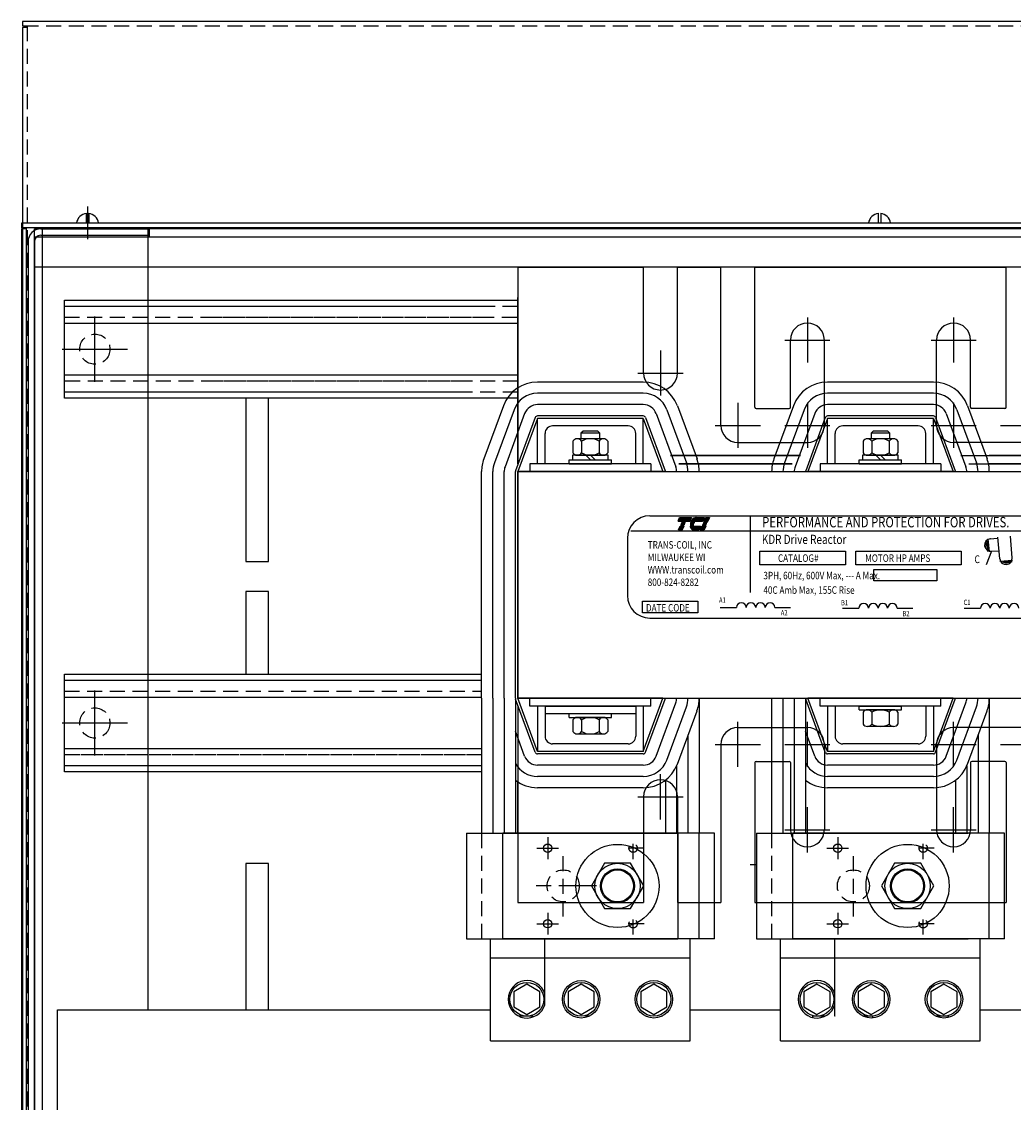
# Model space of a CAD drawing. Extents: x -34 to 133, y -42 to 57.
# Drawn here: x -26 to -9, y 39 to 57 of the extents above; entities that cross this region are included whole.
import ezdxf

# ---------------------------------------------------------------- set-up
doc = ezdxf.new("R2010")
doc.units = 0
doc.header["$MEASUREMENT"] = 0
doc.linetypes.add('CENTER', pattern=[2, 1.25, -0.25, 0.25, -0.25])
doc.linetypes.add('HIDDEN', pattern=[0.375, 0.25, -0.125])
doc.layers.get('0').update_dxf_attribs({"linetype": 'CONTINUOUS'})
for name, color, linetype in [('1', 7, 'CONTINUOUS'), ('ANGLE', 7, 'CONTINUOUS'), ('BASE', 7, 'CONTINUOUS'), ('BORDER', 7, 'CONTINUOUS'), ('CAB', 7, 'CONTINUOUS'), ('CABINET', 7, 'CONTINUOUS'), ('CENTERLINE', 7, 'CENTER'), ('HIDDEN', 7, 'HIDDEN'), ('HIDDEN-1', 7, 'HIDDEN'), ('HW-OBJ', 7, 'CONTINUOUS'), ('TERMINAL', 7, 'CONTINUOUS'), ('UNISTRUT', 7, 'CONTINUOUS'), ('WINGAP', 7, 'CONTINUOUS')]:
    doc.layers.add(name, color=color, linetype=linetype)
doc.styles.add('MASTER', font='romans', dxfattribs={"width": 0.8})
doc.styles.add('STYLE1', font='swissi.ttf', dxfattribs={"width": 0.8})

msp = doc.modelspace()

# ---------------------------------------------------------------- linework, layer by layer
for p, q in [((2.802, 56.715), (-25.589, 56.715)), ((2.802, 56.715), (-25.589, 56.715)), ((-25.589, 56.715), (-25.589, 56.64)), ((-25.589, 56.62), (-25.589, 19.95)), ((-25.514, 56.62), (-25.589, 56.62)), ((-17.393, 49.401), (-17.393, 52.021)), ((-17.393, 49.401), (-17.393, 52.021)), ((-17.393, 49.401), (-17.393, 52.021)), ((-15.318, 50.752), (-17.068, 50.752)), ((-10.518, 50.752), (-12.268, 50.752)), ((-15.318, 50.565), (-17.068, 50.565)), ((-10.518, 50.565), (-12.268, 50.565)), ((-17.632, 50.359), (-17.957, 49.479)), ((-17.457, 50.294), (-17.782, 49.414)), ((-15.318, 50.378), (-17.068, 50.378)), ((-14.93, 50.294), (-14.605, 49.414)), ((-14.754, 50.359), (-14.429, 49.479)), ((-12.832, 50.359), (-13.157, 49.479)), ((-12.657, 50.294), (-12.982, 49.414)), ((-10.518, 50.378), (-12.268, 50.378)), ((-10.13, 50.294), (-9.805, 49.414)), ((-9.954, 50.359), (-9.629, 49.479)), ((-17.281, 50.229), (-17.606, 49.349)), ((-17.106, 50.164), (-17.431, 49.284)), ((-17.068, 50.151), (-17.393, 49.271)), ((-15.318, 50.191), (-17.068, 50.191)), ((-15.318, 50.151), (-17.068, 50.151)), ((-17.068, 49.401), (-17.068, 50.151)), ((-15.318, 50.151), (-14.993, 49.271)), ((-15.318, 49.401), (-15.318, 50.151)), ((-15.281, 50.164), (-14.956, 49.284)), ((-15.105, 50.229), (-14.78, 49.349)), ((-12.481, 50.229), (-12.806, 49.349)), ((-12.306, 50.164), (-12.631, 49.284)), ((-12.268, 50.151), (-12.593, 49.271)), ((-10.518, 50.191), (-12.268, 50.191)), ((-10.518, 50.151), (-12.268, 50.151)), ((-12.268, 49.401), (-12.268, 50.151)), ((-10.518, 50.151), (-10.193, 49.271)), ((-10.518, 49.401), (-10.518, 50.151)), ((-10.481, 50.164), (-10.156, 49.284)), ((-10.305, 50.229), (-9.98, 49.349)), ((-16.943, 49.401), (-16.943, 49.901)), ((-15.568, 50.026), (-16.818, 50.026)), ((-15.443, 49.401), (-15.443, 49.901)), ((-12.143, 49.401), (-12.143, 49.901)), ((-10.768, 50.026), (-12.018, 50.026)), ((-10.643, 49.401), (-10.643, 49.901)), ((-15.193, 49.401), (-17.193, 49.401)), ((-17.193, 49.401), (-17.193, 49.271)), ((-16.943, 49.401), (-17.068, 49.401)), ((-15.318, 49.401), (-15.443, 49.401)), ((-15.193, 49.401), (-15.193, 49.271)), ((-10.393, 49.401), (-12.393, 49.401)), ((-12.393, 49.401), (-12.393, 49.271)), ((-12.143, 49.401), (-12.268, 49.401)), ((-10.518, 49.401), (-10.643, 49.401)), ((-10.393, 49.401), (-10.393, 49.271)), ((-17.994, 45.521), (-17.994, 49.271)), ((-17.807, 45.521), (-17.807, 49.271)), ((-17.62, 45.521), (-17.62, 49.271)), ((-17.433, 45.521), (-17.433, 49.271)), ((-14.993, 49.271), (-17.393, 49.271)), ((-17.393, 45.521), (-17.393, 49.271)), ((-10.193, 49.271), (-12.593, 49.271)), ((-15.21, 48.538), (-7.329, 48.538)), ((-14.742, 48.448), (-14.716, 48.509)), ((-14.716, 48.509), (-14.519, 48.509)), ((-14.519, 48.509), (-14.545, 48.448)), ((-14.444, 48.509), (-14.313, 48.509)), ((-14.313, 48.509), (-14.339, 48.448)), ((-14.314, 48.448), (-14.288, 48.509)), ((-14.288, 48.509), (-14.225, 48.509)), ((-14.225, 48.509), (-14.251, 48.448)), ((-13.549, 48.536), (-13.549, 47.272)), ((-15.524, 48.292), (-7.002, 48.292)), ((-14.545, 48.448), (-14.742, 48.448)), ((-14.735, 48.308), (-14.709, 48.368)), ((-14.672, 48.308), (-14.735, 48.308)), ((-14.709, 48.368), (-14.646, 48.368)), ((-14.703, 48.383), (-14.702, 48.385)), ((-14.64, 48.383), (-14.703, 48.383)), ((-14.702, 48.385), (-14.639, 48.385)), ((-14.696, 48.399), (-14.695, 48.401)), ((-14.633, 48.399), (-14.696, 48.399)), ((-14.695, 48.401), (-14.632, 48.401)), ((-14.689, 48.415), (-14.688, 48.417)), ((-14.626, 48.415), (-14.689, 48.415)), ((-14.688, 48.417), (-14.625, 48.417)), ((-14.682, 48.432), (-14.681, 48.434)), ((-14.619, 48.432), (-14.682, 48.432)), ((-14.681, 48.434), (-14.618, 48.434)), ((-14.646, 48.368), (-14.672, 48.308)), ((-14.639, 48.385), (-14.64, 48.383)), ((-14.632, 48.401), (-14.633, 48.399)), ((-14.625, 48.417), (-14.626, 48.415)), ((-14.618, 48.434), (-14.619, 48.432)), ((-14.544, 48.385), (-14.482, 48.385)), ((-14.482, 48.383), (-14.544, 48.383)), ((-14.543, 48.401), (-14.48, 48.401)), ((-14.481, 48.399), (-14.543, 48.399)), ((-14.543, 48.368), (-14.373, 48.368)), ((-14.54, 48.417), (-14.474, 48.417)), ((-14.475, 48.415), (-14.54, 48.415)), ((-14.466, 48.432), (-14.535, 48.432)), ((-14.534, 48.434), (-14.464, 48.434)), ((-14.339, 48.448), (-14.528, 48.448)), ((-14.399, 48.308), (-14.482, 48.308)), ((-14.373, 48.368), (-14.399, 48.308)), ((-14.374, 48.308), (-14.348, 48.368)), ((-14.311, 48.308), (-14.374, 48.308)), ((-14.348, 48.368), (-14.285, 48.368)), ((-14.342, 48.383), (-14.341, 48.385)), ((-14.279, 48.383), (-14.342, 48.383)), ((-14.341, 48.385), (-14.278, 48.385)), ((-14.335, 48.399), (-14.334, 48.401)), ((-14.272, 48.399), (-14.335, 48.399)), ((-14.334, 48.401), (-14.271, 48.401)), ((-14.328, 48.415), (-14.327, 48.417)), ((-14.265, 48.415), (-14.328, 48.415)), ((-14.327, 48.417), (-14.264, 48.417)), ((-14.321, 48.432), (-14.32, 48.434)), ((-14.258, 48.432), (-14.321, 48.432)), ((-14.32, 48.434), (-14.257, 48.434)), ((-14.251, 48.448), (-14.314, 48.448)), ((-14.285, 48.368), (-14.311, 48.308)), ((-14.278, 48.385), (-14.279, 48.383)), ((-14.271, 48.401), (-14.272, 48.399)), ((-14.264, 48.417), (-14.265, 48.415)), ((-14.257, 48.434), (-14.258, 48.432)), ((-15.58, 48.167), (-15.58, 47.219)), ((-9.619, 48.155), (-9.592, 47.949)), ((-9.573, 48.159), (-9.461, 48.168)), ((-9.419, 47.827), (-9.451, 48.188)), ((-9.212, 47.845), (-9.243, 48.202)), ((-13.388, 47.954), (-11.973, 47.954)), ((-13.388, 47.726), (-13.388, 47.954)), ((-11.973, 47.954), (-11.973, 47.726)), ((-11.801, 47.954), (-10.057, 47.954)), ((-11.801, 47.726), (-11.801, 47.954)), ((-10.057, 47.954), (-10.057, 47.726)), ((-9.555, 47.952), (-9.644, 47.726)), ((-9.555, 47.952), (-9.443, 47.961)), ((-9.418, 47.787), (-9.211, 47.805)), ((-11.973, 47.726), (-13.388, 47.726)), ((-10.057, 47.726), (-11.801, 47.726)), ((-11.501, 47.461), (-11.501, 47.651)), ((-11.501, 47.651), (-10.46, 47.651)), ((-10.46, 47.651), (-10.46, 47.461)), ((-10.46, 47.461), (-11.501, 47.461)), ((-15.331, 47.124), (-14.414, 47.124)), ((-15.331, 46.934), (-15.331, 47.124)), ((-14.414, 47.124), (-14.414, 46.934)), ((-14.414, 46.934), (-15.331, 46.934)), ((-15.21, 46.848), (-7.329, 46.848)), ((-14.044, 47.022), (-13.775, 47.022)), ((-13.141, 47.022), (-12.884, 47.022)), ((-12.02, 47.009), (-11.75, 47.009)), ((-11.116, 47.009), (-10.859, 47.009)), ((-10.007, 47.009), (-9.738, 47.009)), ((-17.994, 45.521), (-17.994, 43.29)), ((-17.807, 45.521), (-17.807, 43.29)), ((-17.62, 45.521), (-17.62, 43.29)), ((-17.433, 45.521), (-17.433, 43.29)), ((-17.106, 44.627), (-17.431, 45.507)), ((-14.993, 45.521), (-17.393, 45.521)), ((-17.068, 44.641), (-17.393, 45.521)), ((-17.193, 45.391), (-17.193, 45.521)), ((-15.318, 44.641), (-14.993, 45.521)), ((-15.281, 44.627), (-14.956, 45.507)), ((-15.193, 45.391), (-15.193, 45.521)), ((-15.105, 44.562), (-14.78, 45.442)), ((-14.392, 45.521), (-14.392, 43.29)), ((-13.194, 45.521), (-13.194, 43.29)), ((-13.007, 45.521), (-13.007, 43.29)), ((-12.82, 45.521), (-12.82, 43.29)), ((-12.633, 45.521), (-12.633, 43.29)), ((-12.306, 44.627), (-12.631, 45.507)), ((-10.193, 45.521), (-12.593, 45.521)), ((-12.268, 44.641), (-12.593, 45.521)), ((-12.393, 45.391), (-12.393, 45.521)), ((-10.518, 44.641), (-10.193, 45.521)), ((-10.481, 44.627), (-10.156, 45.507)), ((-10.393, 45.391), (-10.393, 45.521)), ((-10.305, 44.562), (-9.98, 45.442)), ((-9.592, 45.521), (-9.592, 43.29)), ((-15.193, 45.391), (-17.193, 45.391)), ((-16.943, 45.391), (-17.068, 45.391)), ((-17.068, 45.391), (-17.068, 44.641)), ((-16.943, 45.391), (-15.443, 45.391)), ((-16.943, 45.391), (-16.943, 45.266)), ((-16.943, 45.391), (-16.943, 44.891)), ((-16.943, 45.266), (-15.443, 45.266)), ((-15.318, 45.391), (-15.443, 45.391)), ((-15.443, 45.391), (-15.443, 45.266)), ((-15.443, 45.391), (-15.443, 44.891)), ((-15.318, 45.391), (-15.318, 44.641)), ((-14.93, 44.497), (-14.605, 45.377)), ((-14.754, 44.432), (-14.429, 45.312)), ((-10.393, 45.391), (-12.393, 45.391)), ((-12.143, 45.391), (-12.268, 45.391)), ((-12.268, 45.391), (-12.268, 44.641)), ((-12.143, 45.391), (-12.143, 44.891)), ((-10.518, 45.391), (-10.643, 45.391)), ((-10.643, 45.391), (-10.643, 44.891)), ((-10.518, 45.391), (-10.518, 44.641)), ((-10.13, 44.497), (-9.805, 45.377)), ((-9.954, 44.432), (-9.629, 45.312)), ((-17.281, 44.562), (-17.433, 44.974)), ((-14.579, 44.907), (-14.579, 43.29)), ((-12.481, 44.562), (-12.633, 44.974)), ((-9.779, 44.907), (-9.779, 43.29)), ((-15.568, 44.766), (-16.818, 44.766)), ((-10.768, 44.766), (-12.018, 44.766)), ((-15.318, 44.641), (-17.068, 44.641)), ((-15.318, 44.601), (-17.068, 44.601)), ((-10.518, 44.641), (-12.268, 44.641)), ((-10.518, 44.601), (-12.268, 44.601)), ((-15.318, 44.414), (-17.068, 44.414)), ((-14.766, 44.403), (-14.766, 43.29)), ((-10.518, 44.414), (-12.268, 44.414)), ((-9.966, 44.403), (-9.966, 43.29)), ((-15.318, 44.227), (-17.068, 44.227)), ((-10.518, 44.227), (-12.268, 44.227)), ((-17.393, 43.29), (-17.393, 44.135)), ((-15.318, 44.04), (-17.068, 44.04)), ((-14.953, 44.163), (-14.953, 43.29)), ((-10.518, 44.04), (-12.268, 44.04)), ((-10.153, 44.163), (-10.153, 43.29)), ((-18.244, 43.29), (-18.244, 41.54)), ((-18.244, 43.29), (-14.744, 43.29)), ((-14.744, 43.29), (-14.744, 41.54)), ((-13.444, 43.29), (-13.444, 41.54)), ((-13.444, 43.29), (-9.944, 43.29)), ((-18.244, 41.54), (-14.744, 41.54)), ((-17.845, 39.852), (-17.845, 41.54)), ((-16.947, 40.449), (-16.947, 41.54)), ((-14.541, 39.852), (-14.541, 41.54)), ((-13.444, 41.54), (-9.944, 41.54)), ((-13.045, 39.852), (-13.045, 41.54)), ((-12.147, 40.263), (-12.147, 41.54)), ((-9.741, 39.852), (-9.741, 41.54)), ((-17.845, 41.227), (-14.541, 41.227)), ((-13.045, 41.227), (-9.741, 41.227)), ((-12.147, 41.227), (-9.741, 41.227)), ((-17.244, 40.79), (-17.46, 40.665)), ((-17.027, 40.665), (-17.244, 40.79)), ((-16.346, 40.79), (-16.562, 40.665)), ((-16.129, 40.665), (-16.346, 40.79)), ((-15.143, 40.79), (-15.359, 40.665)), ((-14.926, 40.665), (-15.143, 40.79)), ((-12.444, 40.79), (-12.66, 40.665)), ((-12.227, 40.665), (-12.444, 40.79)), ((-11.546, 40.79), (-11.762, 40.665)), ((-11.329, 40.665), (-11.546, 40.79)), ((-10.343, 40.79), (-10.559, 40.665)), ((-10.126, 40.665), (-10.343, 40.79)), ((-17.46, 40.665), (-17.46, 40.415)), ((-17.027, 40.415), (-17.027, 40.665)), ((-16.562, 40.665), (-16.562, 40.415)), ((-16.129, 40.415), (-16.129, 40.665)), ((-15.359, 40.665), (-15.359, 40.415)), ((-14.926, 40.415), (-14.926, 40.665)), ((-12.66, 40.665), (-12.66, 40.415)), ((-12.227, 40.415), (-12.227, 40.665)), ((-11.762, 40.665), (-11.762, 40.415)), ((-11.329, 40.415), (-11.329, 40.665)), ((-10.559, 40.665), (-10.559, 40.415)), ((-10.126, 40.415), (-10.126, 40.665)), ((-17.46, 40.415), (-17.244, 40.29)), ((-17.244, 40.29), (-17.027, 40.415)), ((-16.562, 40.415), (-16.346, 40.29)), ((-16.346, 40.29), (-16.129, 40.415)), ((-15.359, 40.415), (-15.143, 40.29)), ((-15.143, 40.29), (-14.926, 40.415)), ((-12.66, 40.415), (-12.444, 40.29)), ((-12.444, 40.29), (-12.227, 40.415)), ((-11.762, 40.415), (-11.546, 40.29)), ((-11.546, 40.29), (-11.329, 40.415)), ((-10.559, 40.415), (-10.343, 40.29)), ((-10.343, 40.29), (-10.126, 40.415)), ((-17.845, 39.852), (-15.439, 39.852)), ((-16.947, 39.852), (-14.541, 39.852)), ((-13.045, 39.852), (-10.639, 39.852)), ((-12.147, 39.852), (-9.741, 39.852))]:
    msp.add_line(p, q)
at = {"color": 0}
for p, q in [((-14.738, 48.458), (-14.541, 48.458)), ((-14.736, 48.462), (-14.539, 48.462)), ((-14.735, 48.466), (-14.537, 48.466)), ((-14.733, 48.47), (-14.536, 48.47)), ((-14.731, 48.474), (-14.534, 48.474)), ((-14.73, 48.477), (-14.532, 48.477)), ((-14.728, 48.481), (-14.531, 48.481)), ((-14.726, 48.485), (-14.529, 48.485)), ((-14.725, 48.489), (-14.527, 48.489)), ((-14.723, 48.493), (-14.526, 48.493)), ((-14.721, 48.497), (-14.524, 48.497)), ((-14.72, 48.501), (-14.522, 48.501)), ((-14.718, 48.505), (-14.521, 48.505)), ((-14.716, 48.509), (-14.519, 48.509)), ((-14.522, 48.458), (-14.335, 48.458)), ((-14.52, 48.462), (-14.333, 48.462)), ((-14.517, 48.466), (-14.331, 48.466)), ((-14.514, 48.47), (-14.33, 48.47)), ((-14.511, 48.474), (-14.328, 48.474)), ((-14.508, 48.477), (-14.326, 48.477)), ((-14.504, 48.481), (-14.325, 48.481)), ((-14.5, 48.485), (-14.323, 48.485)), ((-14.495, 48.489), (-14.321, 48.489)), ((-14.49, 48.493), (-14.32, 48.493)), ((-14.484, 48.497), (-14.318, 48.497)), ((-14.477, 48.501), (-14.316, 48.501)), ((-14.467, 48.505), (-14.315, 48.505)), ((-14.449, 48.509), (-14.313, 48.509)), ((-14.31, 48.458), (-14.246, 48.458)), ((-14.308, 48.462), (-14.245, 48.462)), ((-14.307, 48.466), (-14.243, 48.466)), ((-14.305, 48.47), (-14.241, 48.47)), ((-14.303, 48.474), (-14.24, 48.474)), ((-14.302, 48.477), (-14.238, 48.477)), ((-14.3, 48.481), (-14.236, 48.481)), ((-14.298, 48.485), (-14.235, 48.485)), ((-14.296, 48.489), (-14.233, 48.489)), ((-14.295, 48.493), (-14.231, 48.493)), ((-14.293, 48.497), (-14.23, 48.497)), ((-14.291, 48.501), (-14.228, 48.501)), ((-14.29, 48.505), (-14.226, 48.505)), ((-14.288, 48.509), (-14.225, 48.509)), ((-14.741, 48.45), (-14.544, 48.45)), ((-14.74, 48.454), (-14.542, 48.454)), ((-14.735, 48.31), (-14.671, 48.31)), ((-14.733, 48.313), (-14.67, 48.313)), ((-14.731, 48.317), (-14.668, 48.317)), ((-14.73, 48.321), (-14.666, 48.321)), ((-14.728, 48.325), (-14.664, 48.325)), ((-14.726, 48.329), (-14.663, 48.329)), ((-14.725, 48.333), (-14.661, 48.333)), ((-14.723, 48.337), (-14.659, 48.337)), ((-14.721, 48.341), (-14.658, 48.341)), ((-14.72, 48.345), (-14.656, 48.345)), ((-14.718, 48.349), (-14.654, 48.349)), ((-14.716, 48.352), (-14.653, 48.352)), ((-14.714, 48.356), (-14.651, 48.356)), ((-14.713, 48.36), (-14.649, 48.36)), ((-14.711, 48.364), (-14.648, 48.364)), ((-14.709, 48.368), (-14.646, 48.368)), ((-14.543, 48.368), (-14.373, 48.368)), ((-14.542, 48.364), (-14.375, 48.364)), ((-14.541, 48.36), (-14.377, 48.36)), ((-14.54, 48.356), (-14.378, 48.356)), ((-14.539, 48.352), (-14.38, 48.352)), ((-14.537, 48.349), (-14.382, 48.349)), ((-14.536, 48.345), (-14.383, 48.345)), ((-14.534, 48.341), (-14.385, 48.341)), ((-14.531, 48.337), (-14.387, 48.337)), ((-14.529, 48.333), (-14.388, 48.333)), ((-14.527, 48.45), (-14.338, 48.45)), ((-14.526, 48.329), (-14.39, 48.329)), ((-14.525, 48.454), (-14.336, 48.454)), ((-14.523, 48.325), (-14.392, 48.325)), ((-14.519, 48.321), (-14.393, 48.321)), ((-14.514, 48.317), (-14.395, 48.317)), ((-14.507, 48.313), (-14.397, 48.313)), ((-14.497, 48.31), (-14.398, 48.31)), ((-14.373, 48.31), (-14.31, 48.31)), ((-14.372, 48.313), (-14.308, 48.313)), ((-14.37, 48.317), (-14.307, 48.317)), ((-14.368, 48.321), (-14.305, 48.321)), ((-14.367, 48.325), (-14.303, 48.325)), ((-14.365, 48.329), (-14.302, 48.329)), ((-14.363, 48.333), (-14.3, 48.333)), ((-14.362, 48.337), (-14.298, 48.337)), ((-14.36, 48.341), (-14.297, 48.341)), ((-14.358, 48.345), (-14.295, 48.345)), ((-14.357, 48.349), (-14.293, 48.349)), ((-14.355, 48.352), (-14.292, 48.352)), ((-14.353, 48.356), (-14.29, 48.356)), ((-14.352, 48.36), (-14.288, 48.36)), ((-14.35, 48.364), (-14.287, 48.364)), ((-14.348, 48.368), (-14.285, 48.368)), ((-14.313, 48.45), (-14.25, 48.45)), ((-14.312, 48.454), (-14.248, 48.454))]:
    msp.add_line(p, q, dxfattribs=at)
for centre, radius in [((-16.9, 43.04), 0.069), ((-12.1, 43.04), 0.069), ((-15.744, 42.415), 0.266), ((-15.744, 42.415), 0.265), ((-10.944, 42.415), 0.266), ((-10.944, 42.415), 0.265), ((-16.9, 41.79), 0.069), ((-12.1, 41.79), 0.069), ((-17.244, 40.54), 0.28), ((-16.346, 40.54), 0.31), ((-16.346, 40.54), 0.28), ((-15.143, 40.54), 0.31), ((-15.143, 40.54), 0.28), ((-12.444, 40.54), 0.28), ((-11.546, 40.54), 0.31), ((-11.546, 40.54), 0.28), ((-10.343, 40.54), 0.31), ((-10.343, 40.54), 0.28)]:
    msp.add_circle(centre, radius)
for centre, radius, start, end in [((-17.068, 50.151), 0.601, 90, 159.7299), ((-15.318, 50.151), 0.601, 20.2701, 90), ((-12.268, 50.151), 0.601, 90, 159.7299), ((-10.518, 50.151), 0.601, 20.2701, 90), ((-17.068, 50.151), 0.414, 90, 159.7299), ((-15.318, 50.151), 0.414, 20.2701, 90), ((-12.268, 50.151), 0.414, 90, 159.7299), ((-10.518, 50.151), 0.414, 20.2701, 90), ((-17.068, 50.151), 0.227, 90, 159.7299), ((-15.318, 50.151), 0.227, 20.2701, 90), ((-12.268, 50.151), 0.227, 90, 159.7299), ((-10.518, 50.151), 0.227, 20.2701, 90), ((-17.068, 50.151), 0.04, 90, 159.7299), ((-15.318, 50.151), 0.04, 20.2701, 90), ((-12.268, 50.151), 0.04, 90, 159.7299), ((-10.518, 50.151), 0.04, 20.2701, 90), ((-16.818, 49.901), 0.125, 90, 180), ((-15.568, 49.901), 0.125, 0, 90), ((-13.753, 50.035), 0.281, 180, 270), ((-12.018, 49.901), 0.125, 90, 180), ((-10.768, 49.901), 0.125, 0, 90), ((-17.393, 49.271), 0.601, 159.7299, 180), ((-17.393, 49.271), 0.414, 159.7299, 180), ((-14.993, 49.271), 0.414, 0, 20.2701), ((-14.993, 49.271), 0.601, 0, 20.2701), ((-12.593, 49.271), 0.601, 159.7299, 180), ((-12.593, 49.271), 0.414, 159.7299, 180), ((-10.193, 49.271), 0.414, 0, 20.2701), ((-10.193, 49.271), 0.601, 0, 20.2701), ((-17.393, 49.271), 0.227, 159.7299, 180), ((-17.393, 49.271), 0.04, 159.7299, 180), ((-14.993, 49.271), 0.04, 0, 20.2701), ((-14.993, 49.271), 0.227, 0, 20.2701), ((-12.593, 49.271), 0.227, 159.7299, 180), ((-12.593, 49.271), 0.04, 159.7299, 180), ((-10.193, 49.271), 0.04, 0, 20.2701), ((-10.193, 49.271), 0.227, 0, 20.2701), ((-15.21, 48.167), 0.371, 90, 180), ((-14.401, 48.382), 0.143, 139.9436, 152.4056), ((-14.427, 48.404), 0.109, 120.6139, 139.9436), ((-14.441, 48.426), 0.0828, 96.3204, 120.6139), ((-14.444, 48.453), 0.0558, 90.0158, 96.3362), ((-14.435, 48.386), 0.109, 180.4225, 181.4742), ((-14.435, 48.386), 0.109, 171.7845, 172.8456), ((-14.435, 48.386), 0.109, 189.0701, 192.9889), ((-14.461, 48.38), 0.0828, 192.9889, 217.2824), ((-14.401, 48.382), 0.143, 165.5763, 166.3987), ((-14.401, 48.382), 0.143, 158.7085, 159.5624), ((-14.482, 48.363), 0.0558, 217.2824, 246.8014), ((-14.482, 48.363), 0.0558, 246.8014, 270), ((-14.435, 48.386), 0.0471, 180.9748, 183.4029), ((-14.401, 48.382), 0.0817, 166.2948, 167.7312), ((-14.401, 48.382), 0.0817, 154.0914, 155.6375), ((-14.401, 48.382), 0.0778, 156.8014, 157.4789), ((-14.401, 48.382), 0.0817, 140.4354, 142.2281), ((-9.566, 48.055), 0.104, 97.2357, 277.2357), ((-9.564, 48.055), 0.104, 94.8992, 274.8992), ((-9.316, 47.836), 0.104, 184.966, 4.966), ((-15.21, 47.219), 0.371, 180, 270), ((-13.696, 47.021), 0.0793, 0.6373, 179.3627), ((-13.537, 47.021), 0.0793, 0.6373, 179.3627), ((-13.379, 47.021), 0.0793, 0.6373, 179.3627), ((-13.22, 47.021), 0.0793, 0.6373, 179.3627), ((-11.671, 47.009), 0.0793, 0.6373, 179.3627), ((-11.512, 47.009), 0.0793, 0.6373, 179.3627), ((-11.354, 47.009), 0.0793, 0.6373, 179.3627), ((-11.195, 47.009), 0.0793, 0.6373, 179.3627), ((-9.659, 47.009), 0.0793, 0.6373, 179.3627), ((-9.5, 47.009), 0.0793, 0.6373, 179.3627), ((-9.341, 47.009), 0.0793, 0.6373, 179.3627), ((-9.183, 47.009), 0.0793, 0.6373, 179.3627), ((-17.393, 45.521), 0.04, 180, 200.2701), ((-14.993, 45.521), 0.04, 339.7299, 0), ((-14.993, 45.521), 0.227, 339.7299, 0), ((-14.993, 45.521), 0.414, 339.7299, 0), ((-14.993, 45.521), 0.601, 339.7299, 0), ((-12.593, 45.521), 0.04, 180, 200.2701), ((-10.193, 45.521), 0.04, 339.7299, 0), ((-10.193, 45.521), 0.227, 339.7299, 0), ((-10.193, 45.521), 0.414, 339.7299, 0), ((-10.193, 45.521), 0.601, 339.7299, 0), ((-16.818, 44.891), 0.125, 180, 270), ((-15.568, 44.891), 0.125, 270, 0), ((-13.753, 44.756), 0.281, 90, 180), ((-12.018, 44.891), 0.125, 180, 270), ((-10.768, 44.891), 0.125, 270, 0), ((-17.068, 44.641), 0.227, 200.2701, 270), ((-17.068, 44.641), 0.04, 200.2701, 270), ((-15.318, 44.641), 0.04, 270, 339.7299), ((-15.318, 44.641), 0.227, 270, 339.7299), ((-12.268, 44.641), 0.227, 200.2701, 270), ((-12.268, 44.641), 0.04, 200.2701, 270), ((-10.518, 44.641), 0.04, 270, 339.7299), ((-10.518, 44.641), 0.227, 270, 339.7299), ((-17.068, 44.641), 0.414, 208.1589, 270), ((-15.318, 44.641), 0.414, 270, 339.7299), ((-15.318, 44.641), 0.601, 270, 339.7299), ((-12.268, 44.641), 0.414, 208.1589, 270), ((-10.518, 44.641), 0.414, 270, 339.7299), ((-10.518, 44.641), 0.601, 270, 339.7299), ((-17.068, 44.641), 0.601, 232.6039, 270), ((-12.268, 44.641), 0.601, 232.6039, 270), ((-17.244, 40.54), 0.31, 17.0028, 342.9972), ((-12.444, 40.54), 0.31, 17.0028, 342.9972)]:
    msp.add_arc(centre, radius, start, end)
for points in [[(-9.635, 48.115), (-9.631, 48.01), (-9.651, 48.066)], [(-9.635, 48.105), (-9.631, 48), (-9.651, 48.056)], [(-9.632, 48.106), (-9.629, 48.001), (-9.648, 48.057)], [(-9.588, 47.947), (-9.636, 48.155), (-9.628, 47.948)], [(-9.616, 48.144), (-9.612, 48.039), (-9.632, 48.095)], [(-9.614, 48.125), (-9.627, 48.114), (-9.599, 47.992)], [(-9.208, 47.809), (-9.418, 47.769), (-9.211, 47.769)], [(-9.406, 47.789), (-9.301, 47.789), (-9.358, 47.771)], [(-9.387, 47.79), (-9.377, 47.776), (-9.254, 47.8)], [(-9.378, 47.769), (-9.273, 47.769), (-9.33, 47.751)], [(-9.369, 47.771), (-9.264, 47.771), (-9.321, 47.753)], [(-9.368, 47.768), (-9.263, 47.768), (-9.32, 47.75)], [(-9.364, 47.762), (-9.259, 47.762), (-9.316, 47.744)], [(-9.353, 47.769), (-9.248, 47.769), (-9.305, 47.751)]]:
    msp.add_solid(points)
at = {"layer": '1'}
for p, q in [((-17.642, 41.54), (-17.642, 43.29)), ((-14.142, 43.29), (-17.642, 43.29)), ((-14.392, 41.54), (-14.392, 43.29)), ((-14.142, 41.54), (-14.142, 43.29)), ((-12.842, 41.54), (-12.842, 43.29)), ((-9.342, 43.29), (-12.842, 43.29)), ((-9.592, 41.54), (-9.592, 43.29)), ((-9.342, 41.54), (-9.342, 43.29)), ((-14.142, 41.54), (-17.642, 41.54)), ((-9.342, 41.54), (-12.842, 41.54))]:
    msp.add_line(p, q, dxfattribs=at)
at = {"layer": 'ANGLE'}
for p, q in [((-17.393, 52.651), (-15.314, 52.651)), ((-17.393, 52.651), (-15.314, 52.651)), ((-17.393, 52.651), (-15.314, 52.651)), ((-17.393, 52.651), (-15.314, 52.651)), ((-17.393, 52.651), (-15.314, 52.651)), ((-17.393, 52.651), (-15.314, 52.651)), ((-17.393, 52.651), (-15.314, 52.651)), ((-17.393, 52.651), (-15.314, 52.651)), ((-17.393, 52.651), (-17.393, 49.401)), ((-17.393, 52.651), (-17.393, 49.401)), ((-17.393, 52.651), (-17.393, 49.401)), ((-15.314, 50.901), (-15.314, 52.651)), ((-15.314, 50.901), (-15.314, 52.651)), ((-15.314, 50.901), (-15.314, 52.651)), ((-14.752, 50.901), (-14.752, 52.651)), ((-14.752, 50.901), (-14.752, 52.651)), ((-14.752, 50.901), (-14.752, 52.651)), ((-14.752, 52.651), (-14.043, 52.651)), ((-14.752, 52.651), (-14.034, 52.651)), ((-14.752, 52.651), (-14.043, 52.651)), ((-14.752, 52.651), (-14.034, 52.651)), ((-14.752, 52.651), (-14.043, 52.651)), ((-14.752, 52.651), (-14.034, 52.651)), ((-14.752, 52.651), (-14.034, 52.651)), ((-14.752, 52.651), (-14.043, 52.651)), ((-14.034, 50.035), (-14.034, 52.651)), ((-14.034, 50.035), (-14.034, 52.651)), ((-14.034, 50.035), (-14.034, 52.651)), ((-14.034, 50.035), (-14.034, 52.651)), ((-14.034, 50.035), (-14.034, 52.651)), ((-14.034, 50.035), (-14.034, 52.651)), ((-14.034, 50.035), (-14.034, 52.651)), ((-14.034, 50.035), (-14.034, 52.651)), ((-14.034, 50.035), (-14.034, 52.651)), ((-13.472, 50.336), (-13.472, 52.651)), ((-13.472, 50.336), (-13.472, 52.651)), ((-13.472, 50.336), (-13.472, 52.651)), ((-13.472, 50.336), (-13.472, 52.651)), ((-13.472, 50.336), (-13.472, 52.651)), ((-13.472, 50.336), (-13.472, 52.651)), ((-13.472, 50.336), (-13.472, 52.651)), ((-13.472, 50.336), (-13.472, 52.651)), ((-13.472, 50.336), (-13.472, 52.651)), ((-13.472, 52.651), (-9.314, 52.651)), ((-13.472, 52.651), (-9.314, 52.651)), ((-13.472, 52.651), (-9.314, 52.651)), ((-13.472, 52.651), (-9.314, 52.651)), ((-13.472, 52.651), (-9.314, 52.651)), ((-13.472, 52.651), (-9.314, 52.651)), ((-13.472, 52.651), (-9.314, 52.651)), ((-13.472, 52.651), (-9.314, 52.651)), ((-13.472, 52.651), (-9.314, 52.651)), ((-13.472, 52.651), (-9.314, 52.651)), ((-13.472, 52.651), (-9.314, 52.651)), ((-13.472, 52.651), (-9.314, 52.651)), ((-13.472, 52.651), (-9.314, 52.651)), ((-13.472, 52.651), (-9.314, 52.651)), ((-13.472, 52.651), (-9.314, 52.651)), ((-13.472, 52.651), (-9.314, 52.651)), ((-9.314, 50.336), (-9.314, 52.651)), ((-9.314, 50.336), (-9.314, 52.651)), ((-9.314, 50.336), (-9.314, 52.651)), ((-9.314, 50.336), (-9.314, 52.651)), ((-9.314, 50.336), (-9.314, 52.651)), ((-9.314, 50.336), (-9.314, 52.651)), ((-9.314, 50.336), (-9.314, 52.651)), ((-9.314, 50.336), (-9.314, 52.651)), ((-9.314, 50.336), (-9.314, 52.651)), ((-17.393, 49.401), (-17.393, 52.151)), ((-17.393, 49.401), (-17.393, 52.151)), ((-17.393, 49.401), (-17.393, 52.151)), ((-17.393, 51.006), (-17.393, 52.021)), ((-17.393, 51.006), (-17.393, 52.021)), ((-12.884, 50.336), (-12.884, 51.447)), ((-12.884, 50.336), (-12.884, 51.447)), ((-12.884, 50.336), (-12.884, 51.447)), ((-12.322, 50.035), (-12.322, 51.447)), ((-12.322, 50.035), (-12.322, 51.447)), ((-12.322, 50.035), (-12.322, 51.447)), ((-10.464, 50.035), (-10.464, 51.447)), ((-10.464, 50.035), (-10.464, 51.447)), ((-10.464, 50.035), (-10.464, 51.447)), ((-9.902, 50.336), (-9.902, 51.447)), ((-9.902, 50.336), (-9.902, 51.447)), ((-9.902, 50.336), (-9.902, 51.447)), ((-13.452, 50.316), (-12.904, 50.316)), ((-9.334, 50.316), (-9.882, 50.316)), ((-13.753, 49.754), (-12.603, 49.754)), ((-9.033, 49.754), (-10.183, 49.754)), ((-12.719, 49.535), (-14.865, 49.535)), ((-12.719, 49.535), (-14.865, 49.535)), ((-14.865, 49.535), (-12.719, 49.535)), ((-14.45, 49.535), (-13.136, 49.535)), ((-10.065, 49.535), (-7.919, 49.535)), ((-9.65, 49.535), (-8.336, 49.535)), ((-7.919, 49.535), (-9.592, 49.535)), ((-12.852, 49.401), (-14.731, 49.401)), ((-12.852, 49.401), (-14.731, 49.401)), ((-14.731, 49.401), (-12.852, 49.401)), ((-14.406, 49.401), (-13.18, 49.401)), ((-9.931, 49.401), (-8.052, 49.401)), ((-9.606, 49.401), (-8.38, 49.401)), ((-8.052, 49.401), (-9.592, 49.401)), ((-17.393, 45.391), (-17.393, 42.141)), ((-17.393, 45.391), (-17.393, 42.641)), ((-17.393, 45.175), (-17.393, 42.771)), ((-13.753, 45.037), (-12.603, 45.037)), ((-9.033, 45.037), (-10.183, 45.037)), ((-14.034, 44.756), (-14.034, 42.141)), ((-14.034, 44.756), (-14.034, 42.141)), ((-14.034, 44.756), (-14.034, 42.141)), ((-12.322, 44.756), (-12.322, 43.345)), ((-10.464, 44.756), (-10.464, 43.345)), ((-13.472, 44.455), (-13.472, 42.141)), ((-13.472, 44.455), (-13.472, 42.141)), ((-13.472, 44.455), (-13.472, 42.141)), ((-13.452, 44.475), (-12.904, 44.475)), ((-12.884, 44.455), (-12.884, 43.345)), ((-9.902, 44.455), (-9.902, 43.345)), ((-9.334, 44.475), (-9.882, 44.475)), ((-9.314, 44.455), (-9.314, 42.141)), ((-9.314, 44.455), (-9.314, 42.141)), ((-9.314, 44.455), (-9.314, 42.141)), ((-15.314, 43.891), (-15.314, 42.141)), ((-14.752, 43.891), (-14.752, 42.141)), ((-13.548, 42.771), (-13.444, 42.771)), ((-17.393, 42.141), (-15.314, 42.141)), ((-17.393, 42.141), (-15.314, 42.141)), ((-14.752, 42.141), (-14.034, 42.141)), ((-14.752, 42.141), (-14.043, 42.141)), ((-13.472, 42.141), (-9.314, 42.141)), ((-13.472, 42.141), (-9.314, 42.141)), ((-13.472, 42.141), (-9.314, 42.141)), ((-13.472, 42.141), (-9.314, 42.141))]:
    msp.add_line(p, q, dxfattribs=at)
for centre, radius, start, end in [((-12.603, 51.447), 0.281, 0, 180), ((-12.603, 51.447), 0.281, 0, 180), ((-12.603, 51.447), 0.281, 0, 180), ((-12.603, 51.447), 0.281, 0, 180), ((-10.183, 51.447), 0.281, 0, 180), ((-10.183, 51.447), 0.281, 0, 180), ((-10.183, 51.447), 0.281, 0, 180), ((-10.183, 51.447), 0.281, 0, 180), ((-15.033, 50.901), 0.281, 180, 0), ((-13.452, 50.336), 0.02, 180, 270), ((-12.904, 50.336), 0.02, 270, 0), ((-9.882, 50.336), 0.02, 180, 270), ((-9.334, 50.336), 0.02, 270, 0), ((-13.753, 50.035), 0.281, 180, 270), ((-12.603, 50.035), 0.281, 270, 0), ((-10.183, 50.035), 0.281, 180, 270), ((-13.753, 44.756), 0.281, 90, 180), ((-12.603, 44.756), 0.281, 0, 90), ((-10.183, 44.756), 0.281, 90, 180), ((-13.452, 44.455), 0.02, 90, 180), ((-12.904, 44.455), 0.02, 0, 90), ((-9.882, 44.455), 0.02, 90, 180), ((-9.334, 44.455), 0.02, 0, 90), ((-15.033, 43.891), 0.281, 0, 180), ((-12.603, 43.345), 0.281, 180, 0), ((-10.183, 43.345), 0.281, 180, 0)]:
    msp.add_arc(centre, radius, start, end, dxfattribs=at)
at = {"layer": 'BASE'}
for p, q in [((-17.143, 40.263), (-17.384, 40.263)), ((-17.143, 40.246), (-17.143, 40.263)), ((-16.268, 40.263), (-16.268, 40.24)), ((-16.205, 40.263), (-16.268, 40.263)), ((-15.268, 40.263), (-15.283, 40.263)), ((-15.268, 40.256), (-15.268, 40.263)), ((-15.002, 40.263), (-15.018, 40.263)), ((-15.018, 40.263), (-15.018, 40.256)), ((-12.303, 40.263), (-12.518, 40.263)), ((-12.518, 40.263), (-12.518, 40.239)), ((-12.143, 40.263), (-12.147, 40.263)), ((-11.518, 40.263), (-11.686, 40.263)), ((-11.518, 40.231), (-11.518, 40.263)), ((-10.268, 40.263), (-10.483, 40.263)), ((-10.268, 40.239), (-10.268, 40.263))]:
    msp.add_line(p, q, dxfattribs=at)
at = {"layer": 'BORDER'}
for p, q in [((-25.009, 40.368), (-17.845, 40.368)), ((-14.541, 40.368), (-13.045, 40.368)), ((-9.741, 40.368), (-8.245, 40.368))]:
    msp.add_line(p, q, dxfattribs=at)
at = {"layer": 'CAB', "linetype": 'Continuous'}
msp.add_line((-24.51, 53.115), (-24.51, 53.655), dxfattribs=at)
at = {"layer": 'CAB'}
for p, q in [((-24.534, 53.544), (-24.534, 53.381)), ((-24.494, 53.544), (-24.494, 53.381)), ((-11.429, 53.544), (-11.429, 53.381)), ((-11.389, 53.544), (-11.389, 53.381)), ((2.786, 53.379), (-25.605, 53.379)), ((2.786, 53.379), (-25.605, 53.379)), ((-25.605, 53.379), (-25.605, 53.304)), ((2.786, 53.304), (-25.605, 53.304)), ((-25.605, 53.284), (-25.605, 23.286)), ((-25.53, 53.284), (-25.605, 53.284)), ((-25.53, 53.304), (-25.53, 23.266)), ((2.607, 53.285), (-25.393, 53.285)), ((-25.393, 23.285), (-25.393, 53.285)), ((-25.288, 53.285), (-23.498, 53.285)), ((-25.259, 23.285), (-25.259, 53.285)), ((-24.494, 53.381), (-24.696, 53.381)), ((-24.331, 53.381), (-24.494, 53.381)), ((-23.513, 40.368), (-23.513, 53.285)), ((-23.498, 53.285), (-23.498, 53.18)), ((-23.486, 53.151), (-23.486, 53.285)), ((-11.389, 53.381), (-11.591, 53.381)), ((-11.226, 53.381), (-11.389, 53.381)), ((2.472, 53.151), (-25.393, 53.151)), ((-25.288, 53.18), (-23.498, 53.18)), ((-25.498, 53.075), (-25.498, 23.495)), ((-25.393, 53.075), (-25.393, 23.495)), ((2.472, 52.651), (-25.393, 52.651)), ((-21.893, 50.487), (-21.893, 47.785)), ((-21.518, 47.785), (-21.518, 50.487)), ((-21.893, 47.785), (-21.518, 47.785)), ((-21.893, 47.285), (-21.893, 45.92)), ((-21.518, 47.285), (-21.893, 47.285)), ((-21.518, 45.92), (-21.518, 47.285)), ((-21.893, 42.785), (-21.893, 40.368)), ((-21.518, 42.785), (-21.893, 42.785)), ((-21.518, 40.368), (-21.518, 42.785)), ((-25.009, 32.068), (-25.009, 40.368))]:
    msp.add_line(p, q, dxfattribs=at)
for centre, radius, start, end in [((-24.514, 53.361), 0.182, 96.2916, 172.9801), ((-24.514, 53.361), 0.182, 7.0199, 83.7084), ((-11.409, 53.361), 0.182, 96.2916, 172.9801), ((-11.409, 53.361), 0.182, 7.0199, 83.7084), ((-25.288, 53.075), 0.21, 90, 180), ((-25.288, 53.075), 0.105, 90, 180)]:
    msp.add_arc(centre, radius, start, end, dxfattribs=at)
at = {"layer": 'CABINET'}
msp.add_line((-16.104, 42.415), (-16.584, 42.415), dxfattribs=at)
at = {"layer": 'CENTERLINE', "linetype": 'Continuous'}
for p, q in [((-24.393, 50.756), (-24.393, 51.836)), ((-24.933, 51.296), (-23.853, 51.296)), ((-24.393, 44.571), (-24.393, 45.651)), ((-24.933, 45.111), (-23.853, 45.111)), ((-16.9, 43.22), (-16.9, 42.86)), ((-12.1, 43.22), (-12.1, 42.86)), ((-17.08, 43.04), (-16.72, 43.04)), ((-12.28, 43.04), (-11.92, 43.04)), ((-16.9, 41.97), (-16.9, 41.61)), ((-12.1, 41.97), (-12.1, 41.61)), ((-17.08, 41.79), (-16.72, 41.79)), ((-12.28, 41.79), (-11.92, 41.79))]:
    msp.add_line(p, q, dxfattribs=at)
at = {"layer": 'CENTERLINE'}
for p, q in [((-12.603, 51.82), (-12.603, 51.073)), ((-12.603, 51.82), (-12.603, 51.073)), ((-12.603, 51.82), (-12.603, 51.073)), ((-10.183, 51.82), (-10.183, 51.073)), ((-10.183, 51.82), (-10.183, 51.073)), ((-10.183, 51.82), (-10.183, 51.073)), ((-12.977, 51.447), (-12.23, 51.447)), ((-12.977, 51.447), (-12.23, 51.447)), ((-12.977, 51.447), (-12.23, 51.447)), ((-12.977, 51.447), (-12.23, 51.447)), ((-10.557, 51.447), (-9.81, 51.447)), ((-10.557, 51.447), (-9.81, 51.447)), ((-10.557, 51.447), (-9.81, 51.447)), ((-10.557, 51.447), (-9.81, 51.447)), ((-15.033, 51.274), (-15.033, 50.527)), ((-15.407, 50.901), (-14.66, 50.901)), ((-13.753, 50.409), (-13.753, 49.662)), ((-12.603, 50.409), (-12.603, 49.662)), ((-10.183, 50.409), (-10.183, 49.662)), ((-14.127, 50.035), (-13.38, 50.035)), ((-12.977, 50.035), (-12.23, 50.035)), ((-10.557, 50.035), (-9.81, 50.035)), ((-9.407, 50.035), (-8.66, 50.035)), ((-13.753, 44.383), (-13.753, 45.13)), ((-12.603, 44.383), (-12.603, 45.13)), ((-10.183, 44.383), (-10.183, 45.13)), ((-14.127, 44.756), (-13.38, 44.756)), ((-12.977, 44.756), (-12.23, 44.756)), ((-10.557, 44.756), (-9.81, 44.756)), ((-9.407, 44.756), (-8.66, 44.756)), ((-15.033, 43.517), (-15.033, 44.264)), ((-15.407, 43.891), (-14.66, 43.891)), ((-12.603, 42.971), (-12.603, 43.718)), ((-10.183, 42.971), (-10.183, 43.718)), ((-12.977, 43.345), (-12.23, 43.345)), ((-10.557, 43.345), (-9.81, 43.345))]:
    msp.add_line(p, q, dxfattribs=at)
at = {"layer": 'HIDDEN'}
for p, q in [((2.802, 56.64), (-25.589, 56.64)), ((-25.514, 56.64), (-25.514, 19.93)), ((-17.994, 43.29), (-17.994, 41.54)), ((-13.194, 43.29), (-13.194, 41.54)), ((-15.486, 42.86), (-15.486, 43.22)), ((-10.686, 42.86), (-10.686, 43.22)), ((-16.642, 41.907), (-16.642, 42.94)), ((-15.306, 43.04), (-15.666, 43.04)), ((-11.842, 41.907), (-11.842, 42.94)), ((-10.506, 43.04), (-10.866, 43.04)), ((-16.09, 42.415), (-17.168, 42.415)), ((-15.486, 41.61), (-15.486, 41.97)), ((-10.686, 41.61), (-10.686, 41.97)), ((-15.306, 41.79), (-15.666, 41.79)), ((-10.506, 41.79), (-10.866, 41.79))]:
    msp.add_line(p, q, dxfattribs=at)
at = {"layer": 'HIDDEN', "color": 1}
msp.add_line((-17.393, 44.135), (-17.393, 42.771), dxfattribs=at)
at = {"layer": 'HIDDEN'}
for centre, radius in [((-15.486, 43.04), 0.069), ((-10.686, 43.04), 0.069), ((-16.642, 42.415), 0.265), ((-11.842, 42.415), 0.265), ((-15.486, 41.79), 0.069), ((-10.686, 41.79), 0.069)]:
    msp.add_circle(centre, radius, dxfattribs=at)
at = {"layer": 'HIDDEN-1'}
for centre in [(-24.393, 51.296), (-24.393, 45.111)]:
    msp.add_circle(centre, 0.25, dxfattribs=at)
at = {"layer": 'HW-OBJ'}
for p, q in [((-15.961, 42.79), (-16.177, 42.415)), ((-15.528, 42.79), (-15.961, 42.79)), ((-15.311, 42.415), (-15.528, 42.79)), ((-11.161, 42.79), (-11.377, 42.415)), ((-10.728, 42.79), (-11.161, 42.79)), ((-10.511, 42.415), (-10.728, 42.79)), ((-16.177, 42.415), (-15.961, 42.04)), ((-15.528, 42.04), (-15.311, 42.415)), ((-11.377, 42.415), (-11.161, 42.04)), ((-10.728, 42.04), (-10.511, 42.415)), ((-15.961, 42.04), (-15.528, 42.04)), ((-11.161, 42.04), (-10.728, 42.04))]:
    msp.add_line(p, q, dxfattribs=at)
for centre, radius in [((-15.744, 42.415), 0.688), ((-10.944, 42.415), 0.688), ((-15.744, 42.415), 0.375), ((-10.944, 42.415), 0.375), ((-15.744, 42.415), 0.281), ((-10.944, 42.415), 0.281)]:
    msp.add_circle(centre, radius, dxfattribs=at)
at = {"layer": 'TERMINAL'}
msp.add_line((-9.342, 43.29), (-9.944, 43.29), dxfattribs=at)
at = {"layer": 'UNISTRUT'}
for p, q in [((-24.894, 50.487), (-24.894, 52.105)), ((-24.894, 52.105), (-18.01, 52.105)), ((-22.513, 52.105), (-17.393, 52.105)), ((-24.894, 52.005), (-18.01, 52.005)), ((-24.894, 51.725), (-18.01, 51.725)), ((-24.894, 51.725), (-18.01, 51.725)), ((-22.54, 51.725), (-17.393, 51.725)), ((-18.26, 50.867), (-24.894, 50.867)), ((-18.26, 50.867), (-24.894, 50.867)), ((-17.393, 50.867), (-22.6, 50.867)), ((-18.26, 50.587), (-24.894, 50.587)), ((-18.26, 50.487), (-24.894, 50.487)), ((-17.393, 50.487), (-22.626, 50.487)), ((-24.894, 45.92), (-18.01, 45.92)), ((-24.894, 44.302), (-24.894, 45.92)), ((-24.894, 45.82), (-18.01, 45.82)), ((-24.894, 45.54), (-18.01, 45.54)), ((-24.894, 45.54), (-18.01, 45.54)), ((-17.994, 44.682), (-24.894, 44.682)), ((-18.26, 44.682), (-24.894, 44.682)), ((-17.994, 44.402), (-24.894, 44.402)), ((-17.994, 44.302), (-24.894, 44.302))]:
    msp.add_line(p, q, dxfattribs=at)
at = {"layer": 'UNISTRUT', "linetype": 'HIDDEN'}
for p, q in [((-24.894, 52.005), (-18.01, 52.005)), ((-22.52, 52.005), (-17.393, 52.005)), ((-24.894, 51.825), (-18.01, 51.825)), ((-24.894, 51.825), (-18.01, 51.825)), ((-22.533, 51.825), (-17.393, 51.825)), ((-18.26, 50.767), (-24.894, 50.767)), ((-18.26, 50.767), (-24.894, 50.767)), ((-17.393, 50.767), (-22.607, 50.767)), ((-18.26, 50.587), (-24.894, 50.587)), ((-17.393, 50.587), (-22.619, 50.587)), ((-24.894, 45.82), (-18.01, 45.82)), ((-24.894, 45.64), (-18.01, 45.64)), ((-24.894, 45.64), (-18.01, 45.64)), ((-17.994, 44.582), (-24.894, 44.582)), ((-18.26, 44.582), (-24.894, 44.582)), ((-18.26, 44.402), (-24.894, 44.402))]:
    msp.add_line(p, q, dxfattribs=at)
at = {"layer": 'WINGAP'}
for p, q in [((-16.315, 49.939), (-16.349, 49.905)), ((-16.349, 49.905), (-16.349, 49.814)), ((-16.037, 49.905), (-16.349, 49.905)), ((-16.071, 49.939), (-16.315, 49.939)), ((-16.037, 49.905), (-16.071, 49.939)), ((-16.037, 49.814), (-16.037, 49.905)), ((-11.515, 49.939), (-11.549, 49.905)), ((-11.237, 49.905), (-11.549, 49.905)), ((-11.549, 49.905), (-11.549, 49.814)), ((-11.271, 49.939), (-11.515, 49.939)), ((-11.237, 49.905), (-11.271, 49.939)), ((-11.237, 49.814), (-11.237, 49.905)), ((-16.482, 49.775), (-16.482, 49.579)), ((-15.977, 49.814), (-16.41, 49.814)), ((-16.338, 49.775), (-16.338, 49.579)), ((-16.049, 49.775), (-16.049, 49.579)), ((-15.905, 49.775), (-15.905, 49.579)), ((-11.682, 49.775), (-11.682, 49.579)), ((-11.177, 49.814), (-11.61, 49.814)), ((-11.538, 49.775), (-11.538, 49.579)), ((-11.249, 49.775), (-11.249, 49.579)), ((-11.105, 49.775), (-11.105, 49.579)), ((-16.489, 49.541), (-16.489, 49.463)), ((-15.898, 49.541), (-16.489, 49.541)), ((-16.41, 49.541), (-15.977, 49.541)), ((-16.193, 49.463), (-16.271, 49.541)), ((-16.115, 49.463), (-16.193, 49.541)), ((-15.898, 49.463), (-15.898, 49.541)), ((-11.098, 49.541), (-11.689, 49.541)), ((-11.689, 49.541), (-11.689, 49.463)), ((-11.61, 49.541), (-11.177, 49.541)), ((-11.393, 49.463), (-11.471, 49.541)), ((-11.315, 49.463), (-11.393, 49.541)), ((-11.098, 49.463), (-11.098, 49.541)), ((-16.543, 49.401), (-16.543, 49.463)), ((-16.543, 49.463), (-15.843, 49.463)), ((-16.543, 49.401), (-15.843, 49.401)), ((-16.489, 49.463), (-15.898, 49.463)), ((-15.843, 49.401), (-15.843, 49.463)), ((-11.743, 49.463), (-11.043, 49.463)), ((-11.743, 49.401), (-11.743, 49.463)), ((-11.743, 49.401), (-11.043, 49.401)), ((-11.689, 49.463), (-11.098, 49.463)), ((-11.043, 49.401), (-11.043, 49.463)), ((-17.393, 49.271), (-5.393, 49.271)), ((-17.393, 49.271), (-5.393, 49.271)), ((-17.393, 49.271), (-17.393, 45.521)), ((-17.393, 45.521), (-5.393, 45.521)), ((-16.543, 45.204), (-16.543, 45.266)), ((-16.543, 45.266), (-15.843, 45.266)), ((-15.843, 45.204), (-15.843, 45.266)), ((-11.743, 45.391), (-11.043, 45.391)), ((-11.743, 45.329), (-11.743, 45.391)), ((-11.743, 45.329), (-11.043, 45.329)), ((-11.682, 45.29), (-11.682, 45.094)), ((-11.177, 45.329), (-11.61, 45.329)), ((-11.538, 45.29), (-11.538, 45.094)), ((-11.249, 45.29), (-11.249, 45.094)), ((-11.105, 45.29), (-11.105, 45.094)), ((-11.043, 45.329), (-11.043, 45.391)), ((-16.543, 45.204), (-15.843, 45.204)), ((-16.482, 45.165), (-16.482, 44.969)), ((-15.977, 45.204), (-16.41, 45.204)), ((-16.338, 45.165), (-16.338, 44.969)), ((-16.049, 45.165), (-16.049, 44.969)), ((-15.905, 45.165), (-15.905, 44.969)), ((-16.41, 44.931), (-15.977, 44.931)), ((-11.61, 45.056), (-11.177, 45.056))]:
    msp.add_line(p, q, dxfattribs=at)
for centre, radius, start, end in [((-16.41, 49.727), 0.0867, 33.6264, 146.3736), ((-16.193, 49.525), 0.289, 60, 120), ((-15.977, 49.727), 0.0867, 33.6264, 146.3736), ((-11.61, 49.727), 0.0867, 33.6264, 146.3736), ((-11.393, 49.525), 0.289, 60, 120), ((-11.177, 49.727), 0.0867, 33.6264, 146.3736), ((-16.41, 49.627), 0.0867, 213.6264, 326.3736), ((-16.193, 49.829), 0.289, 240, 300), ((-15.977, 49.627), 0.0867, 213.6264, 326.3736), ((-11.61, 49.627), 0.0867, 213.6264, 326.3736), ((-11.393, 49.829), 0.289, 240, 300), ((-11.177, 49.627), 0.0867, 213.6264, 326.3736), ((-11.61, 45.242), 0.0867, 33.6264, 146.3736), ((-11.393, 45.04), 0.289, 60, 120), ((-11.177, 45.242), 0.0867, 33.6264, 146.3736), ((-16.41, 45.117), 0.0867, 33.6264, 146.3736), ((-16.193, 44.915), 0.289, 60, 120), ((-15.977, 45.117), 0.0867, 33.6264, 146.3736), ((-11.61, 45.142), 0.0867, 213.6264, 326.3736), ((-11.393, 45.344), 0.289, 240, 300), ((-11.177, 45.142), 0.0867, 213.6264, 326.3736), ((-16.41, 45.017), 0.0867, 213.6264, 326.3736), ((-16.193, 45.219), 0.289, 240, 300), ((-15.977, 45.017), 0.0867, 213.6264, 326.3736)]:
    msp.add_arc(centre, radius, start, end, dxfattribs=at)

# ---------------------------------------------------------------- texts
at = {"width": 0.8}
for s, height, style, p in [('PERFORMANCE AND PROTECTION FOR DRIVES.', 0.17158, 'STYLE1', (-13.351, 48.348)), ('TRANS-COIL, INC', 0.12354, 'MASTER', (-15.244, 47.996)), ('KDR Drive Reactor', 0.15114, 'MASTER', (-13.356, 48.073)), ('MILWAUKEE WI', 0.12354, 'MASTER', (-15.244, 47.79)), ('CATALOG#', 0.1235, 'MASTER', (-13.089, 47.777)), ('MOTOR HP AMPS', 0.12354, 'MASTER', (-11.646, 47.777)), ('C', 0.128, 'STYLE1', (-9.838, 47.756)), ('WWW.transcoil.com', 0.12354, 'MASTER', (-15.244, 47.584)), ('3PH, 60Hz, 600V Max, --- A Max.', 0.12354, 'MASTER', (-13.33, 47.489)), ('800-824-8282', 0.12354, 'MASTER', (-15.244, 47.378)), ('40C Amb Max, 155C Rise', 0.12354, 'MASTER', (-13.33, 47.248)), ('DATE CODE', 0.1235, 'MASTER', (-15.273, 46.955)), ('A1', 0.0884, 'MASTER', (-14.065, 47.099)), ('B1', 0.0884, 'MASTER', (-12.046, 47.057)), ('C1', 0.0884, 'MASTER', (-10.019, 47.063)), ('A2', 0.0884, 'MASTER', (-13.043, 46.891)), ('B2', 0.0884, 'MASTER', (-11.03, 46.877))]:
    msp.add_text(s, height=height, dxfattribs=dict(at, style=style)).set_placement(p)

doc.saveas('drawing.dxf')
